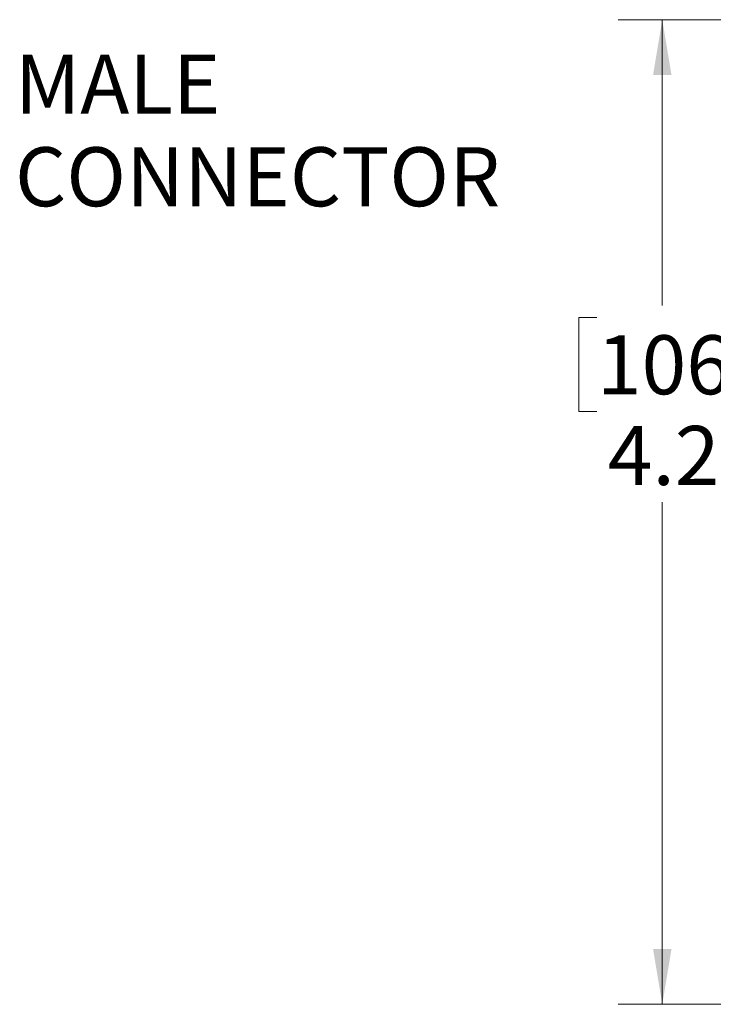
# Model space of a CAD drawing. Units: inches. Extents: x 0.4 to 16.6, y 0.2 to 10.8.
# Drawn here: x 8.6 to 10.5, y 5.1 to 7.8 of the extents above; entities that cross this region are included whole.
import ezdxf

# ---------------------------------------------------------------- set-up
doc = ezdxf.new("R2010")
doc.units = ezdxf.units.IN
doc.header["$MEASUREMENT"] = 0
doc.styles.add('SLDTEXTSTYLE0', font='TXT', dxfattribs={"width": 0.75})
doc.dimstyles.new('SLDDIMSTYLE1', dxfattribs={"dimtxt": 0.166667, "dimasz": 0.156, "dimexe": 0, "dimexo": 0.0625, "dimgap": 0.041667, "dimtad": 0, "dimtih": 1, "dimtoh": 1, "dimdec": 1, "dimlfac": 1.5, "dimrnd": 1e-09, "dimzin": 12, "dimdsep": 46, "dimtxsty": 'SLDTEXTSTYLE0', "dimsah": 1, "dimcen": 0.09, "dimadec": 0, "dimazin": 3, "dimtfac": 1, "dimtdec": 1, "dimtofl": 0, "dimtmove": 0, "dimatfit": 3, "dimfxl": 0, "dimfrac": 2, "dimtolj": 1, "dimtzin": 12, "dimarcsym": 0})

# ---------------------------------------------------------------- blocks, each defined once
blk = doc.blocks.new('SW_NOTE_0_3')
at = {"color": 0, "linetype": 'Continuous', "lineweight": 0, "char_height": 0.16667, "attachment_point": 1, "style": 'SLDTEXTSTYLE0'}
for s, insert in [('MALE', (0.0219, 0.0637)), ('CONNECTOR', (0.0219, -0.1979))]:
    blk.add_mtext(s, dxfattribs=dict(at, insert=insert))
blk = doc.blocks.new('_D_5')
at = {"color": 7, "linetype": 'Continuous', "lineweight": 0}
for p, q in [((11.3081, 7.8324), (10.2753, 7.8324)), ((10.4003, 7.8324), (10.4003, 7.0252)), ((10.2156, 6.9914), (10.1649, 6.9914)), ((10.1649, 6.9914), (10.1649, 6.7266)), ((10.585, 6.9914), (10.6357, 6.9914)), ((10.6357, 6.9914), (10.6357, 6.7266)), ((10.1649, 6.7266), (10.2156, 6.7266)), ((10.6357, 6.7266), (10.585, 6.7266)), ((10.4003, 5.0524), (10.4003, 6.4705)), ((11.3046, 5.0524), (10.2753, 5.0524))]:
    blk.add_line(p, q, dxfattribs=at)
at = {"color": 7, "linetype": 'Continuous', "lineweight": 18}
for points in [[(10.4003, 7.8324), (10.3743, 7.6764), (10.4263, 7.6764)], [(10.4003, 5.0524), (10.4263, 5.2084), (10.3743, 5.2084)]]:
    blk.add_solid(points, dxfattribs=at)
at = {"color": 7, "linetype": 'Continuous', "lineweight": 18, "char_height": 0.16667, "attachment_point": 1, "style": 'SLDTEXTSTYLE0'}
for s, insert in [('106', (10.2156, 6.9414)), ('4.2', (10.2464, 6.6854))]:
    blk.add_mtext(s, dxfattribs=dict(at, insert=insert))

msp = doc.modelspace()

# ---------------------------------------------------------------- block references
at = {"color": 7, "linetype": 'Continuous', "lineweight": 0}
msp.add_blockref('SW_NOTE_0_3', (8.5495, 7.6702), dxfattribs=at)

# ---------------------------------------------------------------- dimensions: what is measured, and where the dimension line sits
at = {"color": 7, "linetype": 'Continuous', "lineweight": 18}
dim = msp.add_linear_dim(base=(10.4003, 5.0524), p1=(11.3581, 7.8324), p2=(11.3546, 5.0524), angle=90, dimstyle='SLDDIMSTYLE1', dxfattribs=at)
dim.commit()
dim.dimension.update_dxf_attribs({"geometry": '_D_5', "text_midpoint": (10.4003, 6.7478), "dimtype": 160})

doc.saveas('drawing.dxf')
